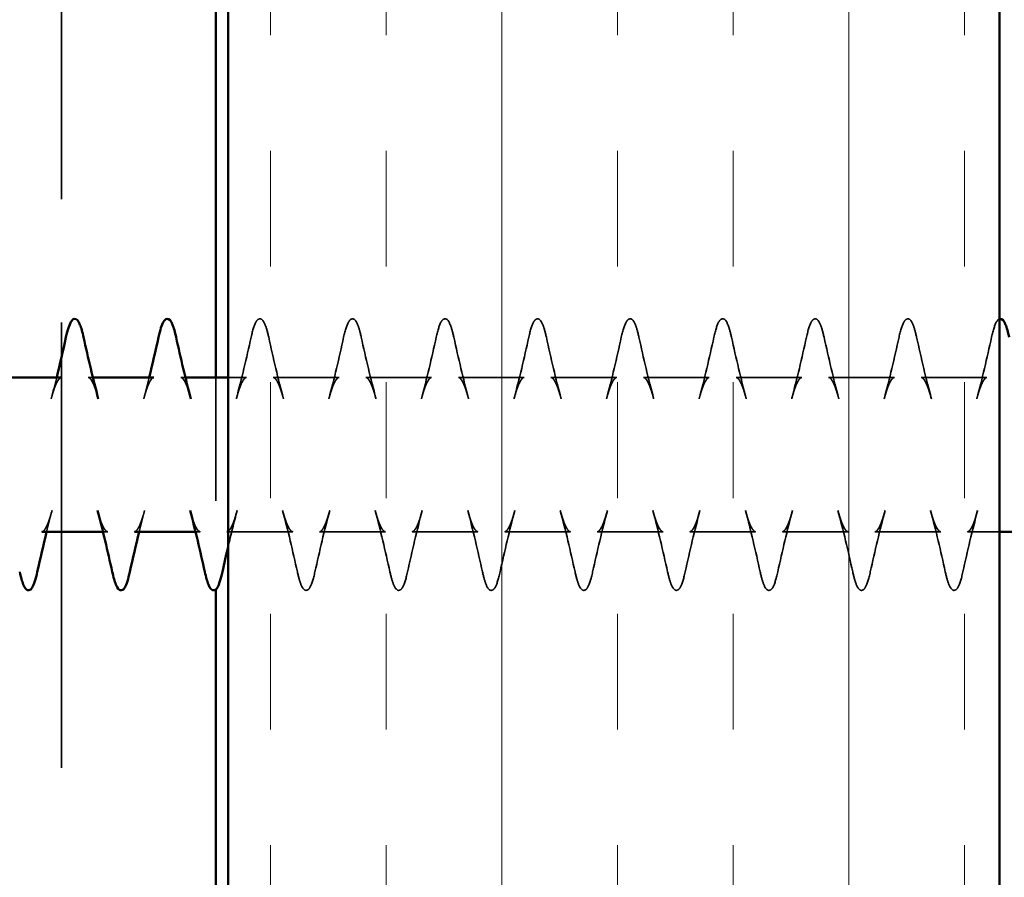
# Model space of a CAD drawing. Units: inches. Extents: x 0.6 to 33.4, y 0.5 to 21.4.
# Drawn here: x 7.5 to 8.3, y 9.6 to 10.3 of the extents above; entities that cross this region are included whole.
import ezdxf

# ---------------------------------------------------------------- set-up
doc = ezdxf.new("R2010")
doc.units = ezdxf.units.IN
doc.header["$LTSCALE"] = 2
doc.header["$MEASUREMENT"] = 0
doc.linetypes.add('DASHED', pattern=[0.2067, 0.1654, -0.0413])
for name, color, linetype, lineweight in [('Hatch (ANSI)', 7, 'Continuous', 18), ('Hidden (ANSI)', 7, 'DASHED', 35), ('Visible (ANSI)', 7, 'Continuous', 50)]:
    doc.layers.add(name, color=color, linetype=linetype, lineweight=lineweight)

msp = doc.modelspace()

# ---------------------------------------------------------------- hatches: boundary and pattern name
at = {"layer": 'Hatch (ANSI)', "true_color": 0x804000}
h = msp.add_hatch(dxfattribs=at)
h.set_pattern_fill('INSUL', color=36, scale=0.75, angle=90, style=0)
h.paths.add_polyline_path([(8.27842, 19.29766), (8.27842, 5.76773), (7.65342, 5.76773), (7.65342, 19.29766)])

# ---------------------------------------------------------------- linework, layer by layer
at = {"layer": 'Hidden (ANSI)', "color": 8, "ltscale": 1.090947, "true_color": 0x808080}
msp.add_line((7.51842, 19.29766), (7.51842, 5.76773), dxfattribs=at)
at = {"layer": 'Hidden (ANSI)', "ltscale": 0.003534}
for p, q in [((7.54383, 10.03537), (7.54001, 10.03537)), ((7.61883, 10.03537), (7.61501, 10.03537)), ((7.55583, 9.91037), (7.55201, 9.91037)), ((7.63083, 9.91037), (7.62701, 9.91037))]:
    msp.add_line(p, q, dxfattribs=at)
at = {"layer": 'Hidden (ANSI)', "color": 8, "ltscale": 0.163523, "true_color": 0x808080}
msp.add_line((7.64342, 10.03537), (7.64342, 9.86356), dxfattribs=at)
at = {"layer": 'Hidden (ANSI)', "ltscale": 0.014097}
msp.add_line((7.66833, 10.03537), (7.65342, 10.03537), dxfattribs=at)
at = {"layer": 'Hidden (ANSI)', "ltscale": 0.050674}
for p, q in [((7.74333, 10.03537), (7.69001, 10.03537)), ((7.81833, 10.03537), (7.76501, 10.03537)), ((7.89333, 10.03537), (7.84001, 10.03537)), ((7.96833, 10.03537), (7.91501, 10.03537)), ((8.04333, 10.03537), (7.99001, 10.03537)), ((8.11833, 10.03537), (8.06501, 10.03537)), ((8.19333, 10.03537), (8.14001, 10.03537)), ((8.26833, 10.03537), (8.21501, 10.03537)), ((7.78083, 9.91037), (7.72751, 9.91037)), ((7.85583, 9.91037), (7.80251, 9.91037)), ((7.93083, 9.91037), (7.87751, 9.91037)), ((8.00583, 9.91037), (7.95251, 9.91037)), ((8.08083, 9.91037), (8.02751, 9.91037)), ((8.15583, 9.91037), (8.10251, 9.91037)), ((8.23083, 9.91037), (8.17751, 9.91037))]:
    msp.add_line(p, q, dxfattribs=at)
at = {"layer": 'Hidden (ANSI)', "ltscale": 0.04981}
msp.add_line((7.70583, 9.91037), (7.65342, 9.91037), dxfattribs=at)
at = {"layer": 'Hidden (ANSI)', "ltscale": 0.024573}
msp.add_line((8.27842, 9.91037), (8.25251, 9.91037), dxfattribs=at)
at = {"layer": 'Hidden (ANSI)', "ltscale": 0.108198}
for points in [[(7.67204, 10.06789), (7.67336, 10.07385), (7.67467, 10.07811), (7.67684, 10.08174), (7.67764, 10.08263), (7.68078, 10.08318), (7.68217, 10.08114), (7.68438, 10.07563), (7.68534, 10.0722), (7.6863, 10.06789)], [(7.74704, 10.06789), (7.74836, 10.07385), (7.74967, 10.07811), (7.75184, 10.08174), (7.75264, 10.08263), (7.75578, 10.08318), (7.75717, 10.08114), (7.75938, 10.07563), (7.76034, 10.0722), (7.7613, 10.06789)], [(7.82204, 10.06789), (7.82336, 10.07385), (7.82467, 10.07811), (7.82684, 10.08174), (7.82764, 10.08263), (7.83078, 10.08318), (7.83217, 10.08114), (7.83438, 10.07563), (7.83534, 10.0722), (7.8363, 10.06789)], [(7.89704, 10.06789), (7.89836, 10.07385), (7.89967, 10.07811), (7.90184, 10.08174), (7.90264, 10.08263), (7.90578, 10.08318), (7.90717, 10.08114), (7.90938, 10.07563), (7.91034, 10.0722), (7.9113, 10.06789)], [(7.97204, 10.06789), (7.97336, 10.07385), (7.97467, 10.07811), (7.97684, 10.08174), (7.97764, 10.08263), (7.98078, 10.08318), (7.98217, 10.08114), (7.98438, 10.07563), (7.98534, 10.0722), (7.9863, 10.06789)], [(8.04704, 10.06789), (8.04836, 10.07385), (8.04967, 10.07811), (8.05184, 10.08174), (8.05264, 10.08263), (8.05578, 10.08318), (8.05717, 10.08114), (8.05938, 10.07563), (8.06034, 10.0722), (8.0613, 10.06789)], [(8.12204, 10.06789), (8.12336, 10.07385), (8.12467, 10.07811), (8.12684, 10.08174), (8.12764, 10.08263), (8.13078, 10.08318), (8.13217, 10.08114), (8.13438, 10.07563), (8.13534, 10.0722), (8.1363, 10.06789)], [(8.19704, 10.06789), (8.19836, 10.07385), (8.19967, 10.07811), (8.20184, 10.08174), (8.20264, 10.08263), (8.20578, 10.08318), (8.20717, 10.08114), (8.20938, 10.07563), (8.21034, 10.0722), (8.2113, 10.06789)], [(7.7238, 9.87784), (7.72248, 9.87188), (7.72117, 9.86762), (7.719, 9.86399), (7.7182, 9.8631), (7.71506, 9.86255), (7.71367, 9.86459), (7.71146, 9.8701), (7.7105, 9.87353), (7.70954, 9.87784)], [(7.7988, 9.87784), (7.79748, 9.87188), (7.79617, 9.86762), (7.794, 9.86399), (7.7932, 9.8631), (7.79006, 9.86255), (7.78867, 9.86459), (7.78646, 9.8701), (7.7855, 9.87353), (7.78454, 9.87784)], [(7.8738, 9.87784), (7.87248, 9.87188), (7.87117, 9.86762), (7.869, 9.86399), (7.8682, 9.8631), (7.86506, 9.86255), (7.86367, 9.86459), (7.86146, 9.8701), (7.8605, 9.87353), (7.85954, 9.87784)], [(7.9488, 9.87784), (7.94748, 9.87188), (7.94617, 9.86762), (7.944, 9.86399), (7.9432, 9.8631), (7.94006, 9.86255), (7.93867, 9.86459), (7.93646, 9.8701), (7.9355, 9.87353), (7.93454, 9.87784)], [(8.0238, 9.87784), (8.02248, 9.87188), (8.02117, 9.86762), (8.019, 9.86399), (8.0182, 9.8631), (8.01506, 9.86255), (8.01367, 9.86459), (8.01146, 9.8701), (8.0105, 9.87353), (8.00954, 9.87784)], [(8.0988, 9.87784), (8.09748, 9.87188), (8.09617, 9.86762), (8.094, 9.86399), (8.0932, 9.8631), (8.09006, 9.86255), (8.08867, 9.86459), (8.08646, 9.8701), (8.0855, 9.87353), (8.08454, 9.87784)], [(8.1738, 9.87784), (8.17248, 9.87188), (8.17117, 9.86762), (8.169, 9.86399), (8.1682, 9.8631), (8.16506, 9.86255), (8.16367, 9.86459), (8.16146, 9.8701), (8.1605, 9.87353), (8.15954, 9.87784)], [(8.2488, 9.87784), (8.24748, 9.87188), (8.24617, 9.86762), (8.244, 9.86399), (8.2432, 9.8631), (8.24006, 9.86255), (8.23867, 9.86459), (8.23646, 9.8701), (8.2355, 9.87353), (8.23454, 9.87784)]]:
    msp.add_open_spline(points, degree=3, knots=[0, 0, 0, 0, 0.0921692, 0.0921692, 0.1385507, 0.1385507, 0.2212452, 0.2212452, 0.2878908, 0.2878908, 0.2878908, 0.2878908], dxfattribs=at)
at = {"layer": 'Hidden (ANSI)', "ltscale": 0.050158}
msp.add_open_spline([(8.27204, 10.06789), (8.27336, 10.07385), (8.27467, 10.07811), (8.27676, 10.08161), (8.27747, 10.08244), (8.27842, 10.08274)], degree=3, knots=[0, 0, 0, 0, 0.0921692, 0.0921692, 0.1336036, 0.1336036, 0.1336036, 0.1336036], dxfattribs=at)
at = {"layer": 'Hidden (ANSI)', "ltscale": 0.049521}
for points in [[(7.6601, 10.01817), (7.66441, 10.03417), (7.66831, 10.05106), (7.67204, 10.06789)], [(7.6863, 10.06789), (7.69004, 10.05106), (7.69393, 10.03417), (7.69824, 10.01817)], [(7.7351, 10.01817), (7.73941, 10.03417), (7.74331, 10.05106), (7.74704, 10.06789)], [(7.7613, 10.06789), (7.76504, 10.05106), (7.76893, 10.03417), (7.77324, 10.01817)], [(7.8101, 10.01817), (7.81441, 10.03417), (7.81831, 10.05106), (7.82204, 10.06789)], [(7.8363, 10.06789), (7.84004, 10.05106), (7.84393, 10.03417), (7.84824, 10.01817)], [(7.8851, 10.01817), (7.88941, 10.03417), (7.89331, 10.05106), (7.89704, 10.06789)], [(7.9113, 10.06789), (7.91504, 10.05106), (7.91893, 10.03417), (7.92324, 10.01817)], [(7.9601, 10.01817), (7.96441, 10.03417), (7.96831, 10.05106), (7.97204, 10.06789)], [(7.9863, 10.06789), (7.99004, 10.05106), (7.99393, 10.03417), (7.99824, 10.01817)], [(8.0351, 10.01817), (8.03941, 10.03417), (8.04331, 10.05106), (8.04704, 10.06789)], [(8.0613, 10.06789), (8.06504, 10.05106), (8.06893, 10.03417), (8.07324, 10.01817)], [(8.1101, 10.01817), (8.11441, 10.03417), (8.11831, 10.05106), (8.12204, 10.06789)], [(8.1363, 10.06789), (8.14004, 10.05106), (8.14393, 10.03417), (8.14824, 10.01817)], [(8.1851, 10.01817), (8.18941, 10.03417), (8.19331, 10.05106), (8.19704, 10.06789)], [(8.2113, 10.06789), (8.21504, 10.05106), (8.21893, 10.03417), (8.22324, 10.01817)], [(8.2601, 10.01817), (8.26441, 10.03417), (8.26831, 10.05106), (8.27204, 10.06789)], [(7.70954, 9.87784), (7.70581, 9.89467), (7.70191, 9.91156), (7.6976, 9.92756)], [(7.73574, 9.92756), (7.73143, 9.91156), (7.72754, 9.89467), (7.7238, 9.87784)], [(7.78454, 9.87784), (7.78081, 9.89467), (7.77691, 9.91156), (7.7726, 9.92756)], [(7.81074, 9.92756), (7.80643, 9.91156), (7.80254, 9.89467), (7.7988, 9.87784)], [(7.85954, 9.87784), (7.85581, 9.89467), (7.85191, 9.91156), (7.8476, 9.92756)], [(7.88574, 9.92756), (7.88143, 9.91156), (7.87754, 9.89467), (7.8738, 9.87784)], [(7.93454, 9.87784), (7.93081, 9.89467), (7.92691, 9.91156), (7.9226, 9.92756)], [(7.96074, 9.92756), (7.95643, 9.91156), (7.95254, 9.89467), (7.9488, 9.87784)], [(8.00954, 9.87784), (8.00581, 9.89467), (8.00191, 9.91156), (7.9976, 9.92756)], [(8.03574, 9.92756), (8.03143, 9.91156), (8.02754, 9.89467), (8.0238, 9.87784)], [(8.08454, 9.87784), (8.08081, 9.89467), (8.07691, 9.91156), (8.0726, 9.92756)], [(8.11074, 9.92756), (8.10643, 9.91156), (8.10254, 9.89467), (8.0988, 9.87784)], [(8.15954, 9.87784), (8.15581, 9.89467), (8.15191, 9.91156), (8.1476, 9.92756)], [(8.18574, 9.92756), (8.18143, 9.91156), (8.17754, 9.89467), (8.1738, 9.87784)], [(8.23454, 9.87784), (8.23081, 9.89467), (8.22691, 9.91156), (8.2226, 9.92756)], [(8.26074, 9.92756), (8.25643, 9.91156), (8.25254, 9.89467), (8.2488, 9.87784)]]:
    msp.add_open_spline(points, degree=3, dxfattribs=at)
at = {"layer": 'Hidden (ANSI)', "ltscale": 0.046981}
for points, knots in [([(7.51833, 10.03537), (7.51816, 10.03537), (7.51799, 10.03533), (7.51759, 10.03517), (7.51737, 10.03504), (7.51688, 10.03464), (7.51662, 10.03438), (7.51607, 10.03371), (7.51579, 10.03331), (7.51521, 10.03238), (7.51492, 10.03185), (7.51433, 10.03067), (7.51403, 10.03002), (7.51344, 10.02861), (7.51314, 10.02785), (7.51253, 10.0262), (7.51223, 10.02532), (7.51162, 10.02345), (7.51132, 10.02246), (7.51071, 10.02039), (7.5104, 10.0193), (7.5101, 10.01817)], [13.3211595, 13.3211595, 13.3211595, 13.3211595, 13.3337237, 13.3337237, 13.3462878, 13.3462878, 13.358852, 13.358852, 13.3714161, 13.3714161, 13.3839803, 13.3839803, 13.3965445, 13.3965445, 13.4091086, 13.4091086, 13.4216728, 13.4216728, 13.4342369, 13.4342369, 13.4468011, 13.4468011, 13.4468011, 13.4468011]), ([(7.54001, 10.03537), (7.54018, 10.03537), (7.54036, 10.03533), (7.54075, 10.03517), (7.54098, 10.03504), (7.54146, 10.03464), (7.54172, 10.03438), (7.54227, 10.03372), (7.54255, 10.03332), (7.54313, 10.03239), (7.54342, 10.03186), (7.54401, 10.03067), (7.54431, 10.03002), (7.54491, 10.0286), (7.54521, 10.02783), (7.54581, 10.02619), (7.54611, 10.02532), (7.54672, 10.02345), (7.54702, 10.02247), (7.54763, 10.02039), (7.54794, 10.01931), (7.54824, 10.01817)], [2.562095, 2.562095, 2.562095, 2.562095, 2.5746601, 2.5746601, 2.5872253, 2.5872253, 2.5997905, 2.5997905, 2.6123557, 2.6123557, 2.6249208, 2.6249208, 2.637486, 2.637486, 2.6500512, 2.6500512, 2.6626164, 2.6626164, 2.6751815, 2.6751815, 2.6877467, 2.6877467, 2.6877467, 2.6877467]), ([(7.59333, 10.03537), (7.59316, 10.03537), (7.59299, 10.03533), (7.59259, 10.03517), (7.59237, 10.03504), (7.59188, 10.03464), (7.59162, 10.03438), (7.59107, 10.03371), (7.59079, 10.03331), (7.59021, 10.03238), (7.58992, 10.03185), (7.58933, 10.03068), (7.58903, 10.03003), (7.58844, 10.02861), (7.58814, 10.02784), (7.58753, 10.02619), (7.58723, 10.02531), (7.58662, 10.02344), (7.58631, 10.02245), (7.58571, 10.02038), (7.5854, 10.0193), (7.5851, 10.01817)], [12.2965235, 12.2965235, 12.2965235, 12.2965235, 12.3090862, 12.3090862, 12.3216489, 12.3216489, 12.3342116, 12.3342116, 12.3467743, 12.3467743, 12.3593371, 12.3593371, 12.3718998, 12.3718998, 12.3844625, 12.3844625, 12.3970252, 12.3970252, 12.4095879, 12.4095879, 12.4221507, 12.4221507, 12.4221507, 12.4221507]), ([(7.61501, 10.03537), (7.61518, 10.03537), (7.61536, 10.03533), (7.61575, 10.03517), (7.61598, 10.03504), (7.61647, 10.03464), (7.61673, 10.03438), (7.61727, 10.03371), (7.61755, 10.03331), (7.61813, 10.03239), (7.61842, 10.03186), (7.61901, 10.03067), (7.61931, 10.03002), (7.61991, 10.02859), (7.62021, 10.02782), (7.62082, 10.02618), (7.62112, 10.0253), (7.62172, 10.02345), (7.62202, 10.02246), (7.62263, 10.02039), (7.62294, 10.01931), (7.62324, 10.01817)], [3.5867845, 3.5867845, 3.5867845, 3.5867845, 3.5993499, 3.5993499, 3.6119153, 3.6119153, 3.6244807, 3.6244807, 3.637046, 3.637046, 3.6496114, 3.6496114, 3.6621768, 3.6621768, 3.6747422, 3.6747422, 3.6873076, 3.6873076, 3.6998729, 3.6998729, 3.7124383, 3.7124383, 3.7124383, 3.7124383]), ([(7.66833, 10.03537), (7.66816, 10.03537), (7.66799, 10.03533), (7.66759, 10.03517), (7.66736, 10.03504), (7.66687, 10.03464), (7.66661, 10.03437), (7.66606, 10.0337), (7.66578, 10.0333), (7.66521, 10.03238), (7.66492, 10.03185), (7.66433, 10.03068), (7.66403, 10.03003), (7.66343, 10.0286), (7.66313, 10.02783), (7.66253, 10.02618), (7.66222, 10.02529), (7.66161, 10.02343), (7.66131, 10.02244), (7.6607, 10.02037), (7.6604, 10.0193), (7.6601, 10.01817)], [11.2719051, 11.2719051, 11.2719051, 11.2719051, 11.2844681, 11.2844681, 11.297031, 11.297031, 11.3095939, 11.3095939, 11.3221569, 11.3221569, 11.3347198, 11.3347198, 11.3472827, 11.3472827, 11.3598457, 11.3598457, 11.3724086, 11.3724086, 11.3849715, 11.3849715, 11.3975345, 11.3975345, 11.3975345, 11.3975345]), ([(7.69001, 10.03537), (7.69018, 10.03537), (7.69036, 10.03533), (7.69076, 10.03517), (7.69098, 10.03503), (7.69147, 10.03463), (7.69173, 10.03437), (7.69227, 10.03371), (7.69255, 10.03331), (7.69313, 10.03238), (7.69342, 10.03186), (7.69401, 10.03067), (7.69431, 10.03002), (7.69491, 10.02859), (7.69521, 10.02782), (7.69582, 10.02617), (7.69612, 10.02529), (7.69673, 10.02343), (7.69703, 10.02245), (7.69763, 10.02039), (7.69794, 10.0193), (7.69824, 10.01817)], [4.6114748, 4.6114748, 4.6114748, 4.6114748, 4.6240398, 4.6240398, 4.6366048, 4.6366048, 4.6491698, 4.6491698, 4.6617348, 4.6617348, 4.6742998, 4.6742998, 4.6868648, 4.6868648, 4.6994298, 4.6994298, 4.7119948, 4.7119948, 4.7245598, 4.7245598, 4.7371248, 4.7371248, 4.7371248, 4.7371248]), ([(7.74333, 10.03537), (7.74316, 10.03537), (7.74299, 10.03533), (7.74259, 10.03517), (7.74236, 10.03504), (7.74187, 10.03463), (7.74161, 10.03437), (7.74106, 10.0337), (7.74078, 10.03331), (7.74021, 10.03238), (7.73992, 10.03185), (7.73933, 10.03067), (7.73903, 10.03002), (7.73843, 10.0286), (7.73813, 10.02782), (7.73752, 10.02617), (7.73722, 10.02529), (7.73661, 10.02342), (7.73631, 10.02244), (7.73571, 10.02038), (7.7354, 10.0193), (7.7351, 10.01817)], [10.2472504, 10.2472504, 10.2472504, 10.2472504, 10.2598147, 10.2598147, 10.272379, 10.272379, 10.2849433, 10.2849433, 10.2975076, 10.2975076, 10.310072, 10.310072, 10.3226363, 10.3226363, 10.3352006, 10.3352006, 10.3477649, 10.3477649, 10.3603292, 10.3603292, 10.3728935, 10.3728935, 10.3728935, 10.3728935]), ([(7.76501, 10.03537), (7.76518, 10.03537), (7.76536, 10.03533), (7.76575, 10.03517), (7.76598, 10.03504), (7.76647, 10.03463), (7.76673, 10.03437), (7.76728, 10.0337), (7.76756, 10.0333), (7.76813, 10.03238), (7.76842, 10.03185), (7.76901, 10.03067), (7.76931, 10.03002), (7.76991, 10.0286), (7.77021, 10.02782), (7.77082, 10.02617), (7.77112, 10.02529), (7.77173, 10.02342), (7.77203, 10.02244), (7.77264, 10.02038), (7.77294, 10.0193), (7.77324, 10.01817)], [5.6361509, 5.6361509, 5.6361509, 5.6361509, 5.6487149, 5.6487149, 5.661279, 5.661279, 5.673843, 5.673843, 5.6864071, 5.6864071, 5.6989712, 5.6989712, 5.7115352, 5.7115352, 5.7240993, 5.7240993, 5.7366633, 5.7366633, 5.7492274, 5.7492274, 5.7617915, 5.7617915, 5.7617915, 5.7617915]), ([(7.81833, 10.03537), (7.81816, 10.03537), (7.81798, 10.03533), (7.81759, 10.03517), (7.81736, 10.03503), (7.81687, 10.03464), (7.81661, 10.03437), (7.81607, 10.03371), (7.81579, 10.03331), (7.81521, 10.03238), (7.81492, 10.03186), (7.81433, 10.03067), (7.81403, 10.03002), (7.81343, 10.02859), (7.81313, 10.02782), (7.81252, 10.02617), (7.81222, 10.02529), (7.81162, 10.02343), (7.81131, 10.02245), (7.81071, 10.02039), (7.8104, 10.0193), (7.8101, 10.01817)], [9.2225701, 9.2225701, 9.2225701, 9.2225701, 9.2351352, 9.2351352, 9.2477004, 9.2477004, 9.2602655, 9.2602655, 9.2728306, 9.2728306, 9.2853958, 9.2853958, 9.2979609, 9.2979609, 9.310526, 9.310526, 9.3230912, 9.3230912, 9.3356563, 9.3356563, 9.3482214, 9.3482214, 9.3482214, 9.3482214]), ([(7.84001, 10.03537), (7.84018, 10.03537), (7.84035, 10.03533), (7.84075, 10.03517), (7.84098, 10.03504), (7.84147, 10.03464), (7.84173, 10.03437), (7.84228, 10.0337), (7.84256, 10.0333), (7.84313, 10.03238), (7.84342, 10.03185), (7.84401, 10.03068), (7.84431, 10.03003), (7.84491, 10.02861), (7.84521, 10.02784), (7.84581, 10.02618), (7.84612, 10.0253), (7.84673, 10.02343), (7.84703, 10.02244), (7.84764, 10.02037), (7.84794, 10.0193), (7.84824, 10.01817)], [6.6607984, 6.6607984, 6.6607984, 6.6607984, 6.6733609, 6.6733609, 6.6859235, 6.6859235, 6.6984861, 6.6984861, 6.7110487, 6.7110487, 6.7236113, 6.7236113, 6.7361738, 6.7361738, 6.7487364, 6.7487364, 6.761299, 6.761299, 6.7738616, 6.7738616, 6.7864241, 6.7864241, 6.7864241, 6.7864241]), ([(7.89333, 10.03537), (7.89316, 10.03537), (7.89298, 10.03533), (7.89259, 10.03517), (7.89236, 10.03504), (7.89188, 10.03464), (7.89162, 10.03438), (7.89107, 10.03371), (7.89079, 10.03332), (7.89021, 10.03239), (7.88992, 10.03186), (7.88933, 10.03067), (7.88903, 10.03002), (7.88843, 10.02859), (7.88813, 10.02782), (7.88753, 10.02618), (7.88723, 10.02531), (7.88662, 10.02345), (7.88632, 10.02246), (7.88571, 10.02039), (7.8854, 10.01931), (7.8851, 10.01817)], [8.1978787, 8.1978787, 8.1978787, 8.1978787, 8.2104441, 8.2104441, 8.2230095, 8.2230095, 8.2355749, 8.2355749, 8.2481403, 8.2481403, 8.2607057, 8.2607057, 8.2732711, 8.2732711, 8.2858364, 8.2858364, 8.2984018, 8.2984018, 8.3109672, 8.3109672, 8.3235326, 8.3235326, 8.3235326, 8.3235326]), ([(7.91501, 10.03537), (7.91518, 10.03537), (7.91535, 10.03533), (7.91575, 10.03517), (7.91597, 10.03504), (7.91646, 10.03464), (7.91672, 10.03438), (7.91727, 10.03371), (7.91755, 10.03331), (7.91813, 10.03238), (7.91842, 10.03185), (7.91901, 10.03068), (7.91931, 10.03003), (7.9199, 10.02861), (7.9202, 10.02785), (7.92081, 10.0262), (7.92111, 10.02531), (7.92172, 10.02344), (7.92203, 10.02246), (7.92264, 10.02038), (7.92294, 10.0193), (7.92324, 10.01817)], [7.6854139, 7.6854139, 7.6854139, 7.6854139, 7.697977, 7.697977, 7.7105401, 7.7105401, 7.7231031, 7.7231031, 7.7356662, 7.7356662, 7.7482293, 7.7482293, 7.7607923, 7.7607923, 7.7733554, 7.7733554, 7.7859185, 7.7859185, 7.7984816, 7.7984816, 7.8110446, 7.8110446, 7.8110446, 7.8110446]), ([(7.96833, 10.03537), (7.96816, 10.03537), (7.96799, 10.03533), (7.96759, 10.03517), (7.96737, 10.03504), (7.96688, 10.03464), (7.96662, 10.03438), (7.96607, 10.03372), (7.96579, 10.03332), (7.96521, 10.03239), (7.96492, 10.03186), (7.96433, 10.03067), (7.96403, 10.03002), (7.96343, 10.0286), (7.96313, 10.02784), (7.96253, 10.0262), (7.96223, 10.02532), (7.96162, 10.02345), (7.96132, 10.02247), (7.96071, 10.02039), (7.9604, 10.01931), (7.9601, 10.01817)], [7.1731913, 7.1731913, 7.1731913, 7.1731913, 7.1857563, 7.1857563, 7.1983214, 7.1983214, 7.2108864, 7.2108864, 7.2234515, 7.2234515, 7.2360165, 7.2360165, 7.2485816, 7.2485816, 7.2611467, 7.2611467, 7.2737117, 7.2737117, 7.2862768, 7.2862768, 7.2988418, 7.2988418, 7.2988418, 7.2988418]), ([(7.99001, 10.03537), (7.99018, 10.03537), (7.99035, 10.03533), (7.99075, 10.03517), (7.99097, 10.03504), (7.99146, 10.03464), (7.99172, 10.03438), (7.99227, 10.03371), (7.99255, 10.03331), (7.99313, 10.03238), (7.99342, 10.03185), (7.99401, 10.03067), (7.99431, 10.03002), (7.99491, 10.02861), (7.9952, 10.02785), (7.99581, 10.0262), (7.99611, 10.02532), (7.99672, 10.02345), (7.99702, 10.02246), (7.99763, 10.02039), (7.99794, 10.0193), (7.99824, 10.01817)], [8.710058, 8.710058, 8.710058, 8.710058, 8.7226224, 8.7226224, 8.7351868, 8.7351868, 8.7477512, 8.7477512, 8.7603156, 8.7603156, 8.77288, 8.77288, 8.7854444, 8.7854444, 8.7980088, 8.7980088, 8.8105732, 8.8105732, 8.8231376, 8.8231376, 8.835702, 8.835702, 8.835702, 8.835702]), ([(8.04333, 10.03537), (8.04316, 10.03537), (8.04299, 10.03533), (8.04259, 10.03517), (8.04237, 10.03504), (8.04188, 10.03464), (8.04162, 10.03438), (8.04107, 10.03371), (8.04079, 10.03331), (8.04021, 10.03238), (8.03992, 10.03185), (8.03933, 10.03067), (8.03903, 10.03002), (8.03844, 10.02861), (8.03814, 10.02785), (8.03753, 10.0262), (8.03723, 10.02532), (8.03662, 10.02345), (8.03632, 10.02246), (8.03571, 10.02039), (8.0354, 10.0193), (8.0351, 10.01817)], [6.1485225, 6.1485225, 6.1485225, 6.1485225, 6.1610867, 6.1610867, 6.1736508, 6.1736508, 6.186215, 6.186215, 6.1987791, 6.1987791, 6.2113433, 6.2113433, 6.2239074, 6.2239074, 6.2364716, 6.2364716, 6.2490358, 6.2490358, 6.2615999, 6.2615999, 6.2741641, 6.2741641, 6.2741641, 6.2741641]), ([(8.06501, 10.03537), (8.06518, 10.03537), (8.06536, 10.03533), (8.06575, 10.03517), (8.06598, 10.03504), (8.06646, 10.03464), (8.06672, 10.03438), (8.06727, 10.03372), (8.06755, 10.03332), (8.06813, 10.03239), (8.06842, 10.03186), (8.06901, 10.03067), (8.06931, 10.03002), (8.06991, 10.0286), (8.07021, 10.02783), (8.07081, 10.02619), (8.07111, 10.02532), (8.07172, 10.02345), (8.07202, 10.02247), (8.07263, 10.02039), (8.07294, 10.01931), (8.07324, 10.01817)], [9.7347321, 9.7347321, 9.7347321, 9.7347321, 9.7472972, 9.7472972, 9.7598624, 9.7598624, 9.7724276, 9.7724276, 9.7849928, 9.7849928, 9.7975579, 9.7975579, 9.8101231, 9.8101231, 9.8226883, 9.8226883, 9.8352535, 9.8352535, 9.8478186, 9.8478186, 9.8603838, 9.8603838, 9.8603838, 9.8603838]), ([(8.11833, 10.03537), (8.11816, 10.03537), (8.11799, 10.03533), (8.11759, 10.03517), (8.11737, 10.03504), (8.11688, 10.03464), (8.11662, 10.03438), (8.11607, 10.03371), (8.11579, 10.03331), (8.11521, 10.03238), (8.11492, 10.03185), (8.11433, 10.03068), (8.11403, 10.03003), (8.11344, 10.02861), (8.11314, 10.02784), (8.11253, 10.02619), (8.11223, 10.02531), (8.11162, 10.02344), (8.11131, 10.02245), (8.11071, 10.02038), (8.1104, 10.0193), (8.1101, 10.01817)], [5.1238866, 5.1238866, 5.1238866, 5.1238866, 5.1364493, 5.1364493, 5.149012, 5.149012, 5.1615748, 5.1615748, 5.1741375, 5.1741375, 5.1867002, 5.1867002, 5.1992629, 5.1992629, 5.2118256, 5.2118256, 5.2243883, 5.2243883, 5.2369511, 5.2369511, 5.2495138, 5.2495138, 5.2495138, 5.2495138]), ([(8.14001, 10.03537), (8.14018, 10.03537), (8.14036, 10.03533), (8.14075, 10.03517), (8.14098, 10.03504), (8.14147, 10.03464), (8.14173, 10.03438), (8.14227, 10.03371), (8.14255, 10.03331), (8.14313, 10.03239), (8.14342, 10.03186), (8.14401, 10.03067), (8.14431, 10.03002), (8.14491, 10.02859), (8.14521, 10.02782), (8.14582, 10.02618), (8.14612, 10.0253), (8.14672, 10.02345), (8.14702, 10.02246), (8.14763, 10.02039), (8.14794, 10.01931), (8.14824, 10.01817)], [10.7594216, 10.7594216, 10.7594216, 10.7594216, 10.771987, 10.771987, 10.7845524, 10.7845524, 10.7971178, 10.7971178, 10.8096832, 10.8096832, 10.8222485, 10.8222485, 10.8348139, 10.8348139, 10.8473793, 10.8473793, 10.8599447, 10.8599447, 10.8725101, 10.8725101, 10.8850754, 10.8850754, 10.8850754, 10.8850754]), ([(8.19333, 10.03537), (8.19316, 10.03537), (8.19299, 10.03533), (8.19259, 10.03517), (8.19236, 10.03504), (8.19187, 10.03464), (8.19161, 10.03437), (8.19106, 10.0337), (8.19078, 10.0333), (8.19021, 10.03238), (8.18992, 10.03185), (8.18933, 10.03068), (8.18903, 10.03003), (8.18843, 10.0286), (8.18813, 10.02783), (8.18753, 10.02618), (8.18722, 10.02529), (8.18661, 10.02343), (8.18631, 10.02244), (8.1857, 10.02037), (8.1854, 10.0193), (8.1851, 10.01817)], [4.0992682, 4.0992682, 4.0992682, 4.0992682, 4.1118311, 4.1118311, 4.1243941, 4.1243941, 4.136957, 4.136957, 4.14952, 4.14952, 4.1620829, 4.1620829, 4.1746458, 4.1746458, 4.1872088, 4.1872088, 4.1997717, 4.1997717, 4.2123347, 4.2123347, 4.2248976, 4.2248976, 4.2248976, 4.2248976]), ([(8.21501, 10.03537), (8.21518, 10.03537), (8.21536, 10.03533), (8.21576, 10.03517), (8.21598, 10.03503), (8.21647, 10.03463), (8.21673, 10.03437), (8.21727, 10.03371), (8.21755, 10.03331), (8.21813, 10.03238), (8.21842, 10.03186), (8.21901, 10.03067), (8.21931, 10.03002), (8.21991, 10.02859), (8.22021, 10.02782), (8.22082, 10.02617), (8.22112, 10.02529), (8.22173, 10.02343), (8.22203, 10.02245), (8.22263, 10.02039), (8.22294, 10.0193), (8.22324, 10.01817)], [11.7841119, 11.7841119, 11.7841119, 11.7841119, 11.7966769, 11.7966769, 11.8092419, 11.8092419, 11.8218069, 11.8218069, 11.8343719, 11.8343719, 11.8469369, 11.8469369, 11.8595019, 11.8595019, 11.8720669, 11.8720669, 11.8846319, 11.8846319, 11.8971969, 11.8971969, 11.9097619, 11.9097619, 11.9097619, 11.9097619]), ([(8.26833, 10.03537), (8.26816, 10.03537), (8.26799, 10.03533), (8.26759, 10.03517), (8.26736, 10.03504), (8.26687, 10.03463), (8.26661, 10.03437), (8.26606, 10.0337), (8.26578, 10.03331), (8.26521, 10.03238), (8.26492, 10.03185), (8.26433, 10.03067), (8.26403, 10.03002), (8.26343, 10.0286), (8.26313, 10.02782), (8.26252, 10.02617), (8.26222, 10.02529), (8.26161, 10.02342), (8.26131, 10.02244), (8.26071, 10.02038), (8.2604, 10.0193), (8.2601, 10.01817)], [3.0746134, 3.0746134, 3.0746134, 3.0746134, 3.0871777, 3.0871777, 3.099742, 3.099742, 3.1123063, 3.1123063, 3.1248706, 3.1248706, 3.1374349, 3.1374349, 3.1499992, 3.1499992, 3.1625636, 3.1625636, 3.1751279, 3.1751279, 3.1876922, 3.1876922, 3.2002565, 3.2002565, 3.2002565, 3.2002565]), ([(7.50251, 9.91037), (7.50268, 9.91037), (7.50286, 9.9104), (7.50325, 9.91056), (7.50347, 9.91069), (7.50396, 9.91109), (7.50422, 9.91135), (7.50477, 9.91201), (7.50505, 9.91241), (7.50563, 9.91334), (7.50592, 9.91387), (7.50651, 9.91506), (7.50681, 9.91571), (7.50741, 9.91713), (7.50771, 9.91789), (7.50831, 9.91953), (7.50861, 9.92041), (7.50922, 9.92228), (7.50952, 9.92326), (7.51013, 9.92534), (7.51044, 9.92643), (7.51074, 9.92756)], [2.0497551, 2.0497551, 2.0497551, 2.0497551, 2.06232, 2.06232, 2.0748848, 2.0748848, 2.0874497, 2.0874497, 2.1000145, 2.1000145, 2.1125794, 2.1125794, 2.1251443, 2.1251443, 2.1377091, 2.1377091, 2.150274, 2.150274, 2.1628388, 2.1628388, 2.1754037, 2.1754037, 2.1754037, 2.1754037]), ([(7.55583, 9.91037), (7.55566, 9.91037), (7.55549, 9.9104), (7.55509, 9.91056), (7.55487, 9.91069), (7.55438, 9.91109), (7.55412, 9.91135), (7.55357, 9.91202), (7.55329, 9.91242), (7.55271, 9.91335), (7.55242, 9.91388), (7.55183, 9.91505), (7.55153, 9.9157), (7.55094, 9.91712), (7.55064, 9.91788), (7.55003, 9.91953), (7.54973, 9.92041), (7.54912, 9.92228), (7.54882, 9.92327), (7.54821, 9.92534), (7.5479, 9.92643), (7.5476, 9.92756)], [12.8088365, 12.8088365, 12.8088365, 12.8088365, 12.8214, 12.8214, 12.8339635, 12.8339635, 12.846527, 12.846527, 12.8590906, 12.8590906, 12.8716541, 12.8716541, 12.8842176, 12.8842176, 12.8967811, 12.8967811, 12.9093446, 12.9093446, 12.9219081, 12.9219081, 12.9344716, 12.9344716, 12.9344716, 12.9344716]), ([(7.57751, 9.91037), (7.57768, 9.91037), (7.57786, 9.9104), (7.57825, 9.91056), (7.57848, 9.91069), (7.57896, 9.91109), (7.57922, 9.91135), (7.57977, 9.91202), (7.58005, 9.91241), (7.58063, 9.91334), (7.58092, 9.91387), (7.58151, 9.91506), (7.58181, 9.91571), (7.58241, 9.91713), (7.58271, 9.9179), (7.58331, 9.91955), (7.58361, 9.92042), (7.58422, 9.92228), (7.58452, 9.92326), (7.58513, 9.92534), (7.58544, 9.92642), (7.58574, 9.92756)], [3.0744387, 3.0744387, 3.0744387, 3.0744387, 3.0870041, 3.0870041, 3.0995694, 3.0995694, 3.1121348, 3.1121348, 3.1247001, 3.1247001, 3.1372655, 3.1372655, 3.1498308, 3.1498308, 3.1623962, 3.1623962, 3.1749615, 3.1749615, 3.1875269, 3.1875269, 3.2000922, 3.2000922, 3.2000922, 3.2000922]), ([(7.63083, 9.91037), (7.63066, 9.91037), (7.63049, 9.9104), (7.63009, 9.91056), (7.62987, 9.91069), (7.62938, 9.91109), (7.62911, 9.91136), (7.62857, 9.91202), (7.62828, 9.91242), (7.62771, 9.91335), (7.62742, 9.91388), (7.62683, 9.91505), (7.62653, 9.9157), (7.62594, 9.91712), (7.62563, 9.91789), (7.62503, 9.91954), (7.62472, 9.92043), (7.62412, 9.9223), (7.62381, 9.92328), (7.6232, 9.92535), (7.6229, 9.92643), (7.6226, 9.92756)], [11.7842186, 11.7842186, 11.7842186, 11.7842186, 11.7967807, 11.7967807, 11.8093428, 11.8093428, 11.821905, 11.821905, 11.8344671, 11.8344671, 11.8470293, 11.8470293, 11.8595914, 11.8595914, 11.8721536, 11.8721536, 11.8847157, 11.8847157, 11.8972779, 11.8972779, 11.90984, 11.90984, 11.90984, 11.90984]), ([(7.65251, 9.91037), (7.65268, 9.91037), (7.65286, 9.9104), (7.65326, 9.91056), (7.65348, 9.9107), (7.65397, 9.91109), (7.65423, 9.91136), (7.65477, 9.91202), (7.65505, 9.91242), (7.65563, 9.91334), (7.65592, 9.91387), (7.65651, 9.91506), (7.65681, 9.91571), (7.65741, 9.91714), (7.65771, 9.91791), (7.65832, 9.91956), (7.65862, 9.92044), (7.65922, 9.92229), (7.65953, 9.92327), (7.66013, 9.92534), (7.66044, 9.92643), (7.66074, 9.92756)], [4.0991305, 4.0991305, 4.0991305, 4.0991305, 4.1116958, 4.1116958, 4.124261, 4.124261, 4.1368263, 4.1368263, 4.1493916, 4.1493916, 4.1619568, 4.1619568, 4.1745221, 4.1745221, 4.1870874, 4.1870874, 4.1996526, 4.1996526, 4.2122179, 4.2122179, 4.2247832, 4.2247832, 4.2247832, 4.2247832]), ([(7.70583, 9.91037), (7.70566, 9.91037), (7.70549, 9.9104), (7.70509, 9.91056), (7.70486, 9.91069), (7.70437, 9.91109), (7.70411, 9.91136), (7.70356, 9.91203), (7.70328, 9.91243), (7.70271, 9.91335), (7.70242, 9.91388), (7.70183, 9.91505), (7.70153, 9.91571), (7.70093, 9.91713), (7.70063, 9.9179), (7.70002, 9.91956), (7.69972, 9.92044), (7.69911, 9.92231), (7.69881, 9.92329), (7.6982, 9.92536), (7.6979, 9.92643), (7.6976, 9.92756)], [10.7595819, 10.7595819, 10.7595819, 10.7595819, 10.7721455, 10.7721455, 10.7847092, 10.7847092, 10.7972729, 10.7972729, 10.8098366, 10.8098366, 10.8224003, 10.8224003, 10.834964, 10.834964, 10.8475277, 10.8475277, 10.8600913, 10.8600913, 10.872655, 10.872655, 10.8852187, 10.8852187, 10.8852187, 10.8852187]), ([(7.72751, 9.91037), (7.72768, 9.91037), (7.72786, 9.9104), (7.72825, 9.91056), (7.72848, 9.9107), (7.72897, 9.9111), (7.72923, 9.91136), (7.72978, 9.91203), (7.73006, 9.91242), (7.73063, 9.91335), (7.73092, 9.91388), (7.73151, 9.91506), (7.73181, 9.91571), (7.73241, 9.91714), (7.73271, 9.91791), (7.73332, 9.91956), (7.73362, 9.92044), (7.73423, 9.92231), (7.73453, 9.92329), (7.73514, 9.92535), (7.73544, 9.92643), (7.73574, 9.92756)], [5.1238155, 5.1238155, 5.1238155, 5.1238155, 5.1363801, 5.1363801, 5.1489447, 5.1489447, 5.1615093, 5.1615093, 5.1740739, 5.1740739, 5.1866385, 5.1866385, 5.1992031, 5.1992031, 5.2117677, 5.2117677, 5.2243323, 5.2243323, 5.2368969, 5.2368969, 5.2494615, 5.2494615, 5.2494615, 5.2494615]), ([(7.78083, 9.91037), (7.78066, 9.91037), (7.78048, 9.9104), (7.78009, 9.91056), (7.77986, 9.9107), (7.77937, 9.9111), (7.77911, 9.91136), (7.77857, 9.91202), (7.77829, 9.91242), (7.77771, 9.91335), (7.77742, 9.91387), (7.77683, 9.91506), (7.77653, 9.91571), (7.77593, 9.91714), (7.77563, 9.91791), (7.77502, 9.91956), (7.77472, 9.92044), (7.77411, 9.92231), (7.77381, 9.92328), (7.77321, 9.92534), (7.7729, 9.92643), (7.7726, 9.92756)], [9.7349126, 9.7349126, 9.7349126, 9.7349126, 9.7474774, 9.7474774, 9.7600422, 9.7600422, 9.7726069, 9.7726069, 9.7851717, 9.7851717, 9.7977365, 9.7977365, 9.8103013, 9.8103013, 9.8228661, 9.8228661, 9.8354309, 9.8354309, 9.8479957, 9.8479957, 9.8605605, 9.8605605, 9.8605605, 9.8605605]), ([(7.80251, 9.91037), (7.80268, 9.91037), (7.80286, 9.9104), (7.80325, 9.91056), (7.80348, 9.91069), (7.80397, 9.91109), (7.80423, 9.91136), (7.80478, 9.91203), (7.80506, 9.91243), (7.80563, 9.91335), (7.80592, 9.91388), (7.80651, 9.91505), (7.80681, 9.91571), (7.80741, 9.91713), (7.80771, 9.9179), (7.80832, 9.91956), (7.80862, 9.92044), (7.80923, 9.92231), (7.80953, 9.92329), (7.81014, 9.92536), (7.81044, 9.92643), (7.81074, 9.92756)], [6.1484791, 6.1484791, 6.1484791, 6.1484791, 6.1610424, 6.1610424, 6.1736058, 6.1736058, 6.1861692, 6.1861692, 6.1987326, 6.1987326, 6.211296, 6.211296, 6.2238594, 6.2238594, 6.2364227, 6.2364227, 6.2489861, 6.2489861, 6.2615495, 6.2615495, 6.2741129, 6.2741129, 6.2741129, 6.2741129]), ([(7.85583, 9.91037), (7.85566, 9.91037), (7.85548, 9.9104), (7.85509, 9.91056), (7.85486, 9.9107), (7.85437, 9.91109), (7.85411, 9.91136), (7.85357, 9.91202), (7.85329, 9.91242), (7.85271, 9.91334), (7.85242, 9.91387), (7.85183, 9.91506), (7.85153, 9.91571), (7.85093, 9.91714), (7.85063, 9.91791), (7.85002, 9.91956), (7.84972, 9.92043), (7.84912, 9.92229), (7.84882, 9.92327), (7.84821, 9.92534), (7.8479, 9.92642), (7.8476, 9.92756)], [8.7102249, 8.7102249, 8.7102249, 8.7102249, 8.7227902, 8.7227902, 8.7353555, 8.7353555, 8.7479209, 8.7479209, 8.7604862, 8.7604862, 8.7730515, 8.7730515, 8.7856169, 8.7856169, 8.7981822, 8.7981822, 8.8107475, 8.8107475, 8.8233129, 8.8233129, 8.8358782, 8.8358782, 8.8358782, 8.8358782]), ([(7.87751, 9.91037), (7.87768, 9.91037), (7.87785, 9.9104), (7.87825, 9.91056), (7.87847, 9.91069), (7.87896, 9.91109), (7.87923, 9.91136), (7.87977, 9.91202), (7.88006, 9.91242), (7.88063, 9.91335), (7.88092, 9.91388), (7.88151, 9.91505), (7.88181, 9.9157), (7.88241, 9.91712), (7.88271, 9.91789), (7.88331, 9.91954), (7.88362, 9.92042), (7.88422, 9.92229), (7.88453, 9.92328), (7.88514, 9.92535), (7.88544, 9.92643), (7.88574, 9.92756)], [7.1731072, 7.1731072, 7.1731072, 7.1731072, 7.1856694, 7.1856694, 7.1982316, 7.1982316, 7.2107938, 7.2107938, 7.2233561, 7.2233561, 7.2359183, 7.2359183, 7.2484805, 7.2484805, 7.2610427, 7.2610427, 7.273605, 7.273605, 7.2861672, 7.2861672, 7.2987294, 7.2987294, 7.2987294, 7.2987294]), ([(7.93083, 9.91037), (7.93066, 9.91037), (7.93049, 9.9104), (7.93009, 9.91056), (7.92986, 9.91069), (7.92938, 9.91109), (7.92912, 9.91135), (7.92857, 9.91201), (7.92829, 9.91241), (7.92771, 9.91334), (7.92742, 9.91387), (7.92683, 9.91506), (7.92653, 9.91571), (7.92593, 9.91713), (7.92563, 9.9179), (7.92503, 9.91954), (7.92473, 9.92042), (7.92412, 9.92228), (7.92382, 9.92326), (7.92321, 9.92534), (7.9229, 9.92642), (7.9226, 9.92756)], [7.6855336, 7.6855336, 7.6855336, 7.6855336, 7.6980989, 7.6980989, 7.7106642, 7.7106642, 7.7232295, 7.7232295, 7.7357948, 7.7357948, 7.7483601, 7.7483601, 7.7609253, 7.7609253, 7.7734906, 7.7734906, 7.7860559, 7.7860559, 7.7986212, 7.7986212, 7.8111865, 7.8111865, 7.8111865, 7.8111865]), ([(7.95251, 9.91037), (7.95268, 9.91037), (7.95285, 9.9104), (7.95325, 9.91056), (7.95347, 9.91069), (7.95396, 9.91109), (7.95422, 9.91135), (7.95477, 9.91202), (7.95505, 9.91242), (7.95563, 9.91335), (7.95592, 9.91388), (7.95651, 9.91506), (7.95681, 9.9157), (7.9574, 9.91712), (7.9577, 9.91788), (7.95831, 9.91953), (7.95861, 9.92041), (7.95922, 9.92228), (7.95952, 9.92327), (7.96013, 9.92534), (7.96044, 9.92643), (7.96074, 9.92756)], [8.1977314, 8.1977314, 8.1977314, 8.1977314, 8.2102952, 8.2102952, 8.222859, 8.222859, 8.2354228, 8.2354228, 8.2479866, 8.2479866, 8.2605504, 8.2605504, 8.2731142, 8.2731142, 8.285678, 8.285678, 8.2982418, 8.2982418, 8.3108056, 8.3108056, 8.3233694, 8.3233694, 8.3233694, 8.3233694]), ([(8.00583, 9.91037), (8.00566, 9.91037), (8.00549, 9.9104), (8.00509, 9.91056), (8.00487, 9.91069), (8.00438, 9.91109), (8.00412, 9.91135), (8.00357, 9.91201), (8.00329, 9.91241), (8.00271, 9.91335), (8.00242, 9.91388), (8.00183, 9.91506), (8.00153, 9.91571), (8.00093, 9.91712), (8.00064, 9.91789), (8.00003, 9.91953), (7.99973, 9.92041), (7.99912, 9.92228), (7.99882, 9.92326), (7.99821, 9.92534), (7.9979, 9.92643), (7.9976, 9.92756)], [6.6608536, 6.6608536, 6.6608536, 6.6608536, 6.6734183, 6.6734183, 6.685983, 6.685983, 6.6985477, 6.6985477, 6.7111123, 6.7111123, 6.723677, 6.723677, 6.7362417, 6.7362417, 6.7488064, 6.7488064, 6.7613711, 6.7613711, 6.7739357, 6.7739357, 6.7865004, 6.7865004, 6.7865004, 6.7865004]), ([(8.02751, 9.91037), (8.02768, 9.91037), (8.02786, 9.9104), (8.02825, 9.91056), (8.02847, 9.91069), (8.02896, 9.91109), (8.02922, 9.91135), (8.02977, 9.91201), (8.03005, 9.91241), (8.03063, 9.91334), (8.03092, 9.91387), (8.03151, 9.91506), (8.03181, 9.91571), (8.03241, 9.91713), (8.03271, 9.91789), (8.03331, 9.91953), (8.03361, 9.92041), (8.03422, 9.92228), (8.03452, 9.92326), (8.03513, 9.92534), (8.03544, 9.92643), (8.03574, 9.92756)], [9.2223922, 9.2223922, 9.2223922, 9.2223922, 9.234957, 9.234957, 9.2475219, 9.2475219, 9.2600868, 9.2600868, 9.2726516, 9.2726516, 9.2852165, 9.2852165, 9.2977813, 9.2977813, 9.3103462, 9.3103462, 9.322911, 9.322911, 9.3354759, 9.3354759, 9.3480408, 9.3480408, 9.3480408, 9.3480408]), ([(8.08083, 9.91037), (8.08066, 9.91037), (8.08049, 9.9104), (8.08009, 9.91056), (8.07987, 9.91069), (8.07938, 9.91109), (8.07912, 9.91135), (8.07857, 9.91202), (8.07829, 9.91242), (8.07771, 9.91335), (8.07742, 9.91388), (8.07683, 9.91505), (8.07653, 9.9157), (8.07594, 9.91712), (8.07564, 9.91788), (8.07503, 9.91953), (8.07473, 9.92041), (8.07412, 9.92228), (8.07382, 9.92327), (8.07321, 9.92534), (8.0729, 9.92643), (8.0726, 9.92756)], [5.6361996, 5.6361996, 5.6361996, 5.6361996, 5.6487631, 5.6487631, 5.6613266, 5.6613266, 5.6738901, 5.6738901, 5.6864536, 5.6864536, 5.6990171, 5.6990171, 5.7115806, 5.7115806, 5.7241441, 5.7241441, 5.7367076, 5.7367076, 5.7492711, 5.7492711, 5.7618346, 5.7618346, 5.7618346, 5.7618346]), ([(8.10251, 9.91037), (8.10268, 9.91037), (8.10286, 9.9104), (8.10325, 9.91056), (8.10348, 9.91069), (8.10396, 9.91109), (8.10422, 9.91135), (8.10477, 9.91202), (8.10505, 9.91241), (8.10563, 9.91334), (8.10592, 9.91387), (8.10651, 9.91506), (8.10681, 9.91571), (8.10741, 9.91713), (8.10771, 9.9179), (8.10831, 9.91955), (8.10861, 9.92042), (8.10922, 9.92228), (8.10952, 9.92326), (8.11013, 9.92534), (8.11044, 9.92642), (8.11074, 9.92756)], [10.2470758, 10.2470758, 10.2470758, 10.2470758, 10.2596412, 10.2596412, 10.2722065, 10.2722065, 10.2847719, 10.2847719, 10.2973372, 10.2973372, 10.3099026, 10.3099026, 10.3224679, 10.3224679, 10.3350333, 10.3350333, 10.3475986, 10.3475986, 10.360164, 10.360164, 10.3727293, 10.3727293, 10.3727293, 10.3727293]), ([(8.15583, 9.91037), (8.15566, 9.91037), (8.15549, 9.9104), (8.15509, 9.91056), (8.15487, 9.91069), (8.15438, 9.91109), (8.15411, 9.91136), (8.15357, 9.91202), (8.15328, 9.91242), (8.15271, 9.91335), (8.15242, 9.91388), (8.15183, 9.91505), (8.15153, 9.9157), (8.15094, 9.91712), (8.15063, 9.91789), (8.15003, 9.91954), (8.14972, 9.92043), (8.14912, 9.9223), (8.14881, 9.92328), (8.1482, 9.92535), (8.1479, 9.92643), (8.1476, 9.92756)], [4.6115817, 4.6115817, 4.6115817, 4.6115817, 4.6241439, 4.6241439, 4.636706, 4.636706, 4.6492682, 4.6492682, 4.6618303, 4.6618303, 4.6743925, 4.6743925, 4.6869546, 4.6869546, 4.6995167, 4.6995167, 4.7120789, 4.7120789, 4.724641, 4.724641, 4.7372032, 4.7372032, 4.7372032, 4.7372032]), ([(8.17751, 9.91037), (8.17768, 9.91037), (8.17786, 9.9104), (8.17826, 9.91056), (8.17848, 9.9107), (8.17897, 9.91109), (8.17923, 9.91136), (8.17977, 9.91202), (8.18005, 9.91242), (8.18063, 9.91334), (8.18092, 9.91387), (8.18151, 9.91506), (8.18181, 9.91571), (8.18241, 9.91714), (8.18271, 9.91791), (8.18332, 9.91956), (8.18362, 9.92044), (8.18422, 9.92229), (8.18453, 9.92327), (8.18513, 9.92534), (8.18544, 9.92643), (8.18574, 9.92756)], [11.2717676, 11.2717676, 11.2717676, 11.2717676, 11.2843329, 11.2843329, 11.2968981, 11.2968981, 11.3094634, 11.3094634, 11.3220287, 11.3220287, 11.3345939, 11.3345939, 11.3471592, 11.3471592, 11.3597245, 11.3597245, 11.3722897, 11.3722897, 11.384855, 11.384855, 11.3974203, 11.3974203, 11.3974203, 11.3974203]), ([(8.23083, 9.91037), (8.23066, 9.91037), (8.23049, 9.9104), (8.23009, 9.91056), (8.22986, 9.91069), (8.22937, 9.91109), (8.22911, 9.91136), (8.22856, 9.91203), (8.22828, 9.91243), (8.22771, 9.91335), (8.22742, 9.91388), (8.22683, 9.91505), (8.22653, 9.91571), (8.22593, 9.91713), (8.22563, 9.9179), (8.22502, 9.91956), (8.22472, 9.92044), (8.22411, 9.92231), (8.22381, 9.92329), (8.2232, 9.92536), (8.2229, 9.92643), (8.2226, 9.92756)], [3.5869449, 3.5869449, 3.5869449, 3.5869449, 3.5995086, 3.5995086, 3.6120723, 3.6120723, 3.6246359, 3.6246359, 3.6371996, 3.6371996, 3.6497633, 3.6497633, 3.662327, 3.662327, 3.6748907, 3.6748907, 3.6874544, 3.6874544, 3.7000181, 3.7000181, 3.7125818, 3.7125818, 3.7125818, 3.7125818]), ([(8.25251, 9.91037), (8.25268, 9.91037), (8.25286, 9.9104), (8.25325, 9.91056), (8.25348, 9.9107), (8.25397, 9.9111), (8.25423, 9.91136), (8.25478, 9.91203), (8.25506, 9.91242), (8.25563, 9.91335), (8.25592, 9.91388), (8.25651, 9.91506), (8.25681, 9.91571), (8.25741, 9.91714), (8.25771, 9.91791), (8.25832, 9.91956), (8.25862, 9.92044), (8.25923, 9.92231), (8.25953, 9.92329), (8.26014, 9.92535), (8.26044, 9.92643), (8.26074, 9.92756)], [12.2964526, 12.2964526, 12.2964526, 12.2964526, 12.3090172, 12.3090172, 12.3215818, 12.3215818, 12.3341464, 12.3341464, 12.346711, 12.346711, 12.3592756, 12.3592756, 12.3718402, 12.3718402, 12.3844048, 12.3844048, 12.3969694, 12.3969694, 12.409534, 12.409534, 12.4220986, 12.4220986, 12.4220986, 12.4220986])]:
    msp.add_open_spline(points, degree=3, knots=knots, dxfattribs=at)
at = {"layer": 'Hidden (ANSI)', "ltscale": 0.017356}
for points in [[(7.5101, 10.01817), (7.51162, 10.02381), (7.51309, 10.02955), (7.51451, 10.03537)], [(7.5851, 10.01817), (7.58662, 10.02381), (7.58809, 10.02955), (7.58951, 10.03537)], [(7.51074, 9.92756), (7.50922, 9.92192), (7.50776, 9.91618), (7.50633, 9.91037)], [(7.58574, 9.92756), (7.58422, 9.92192), (7.58276, 9.91618), (7.58133, 9.91037)]]:
    msp.add_open_spline(points, degree=3, dxfattribs=at)
at = {"layer": 'Hidden (ANSI)', "ltscale": 0.029466}
msp.add_open_spline([(7.66074, 9.92756), (7.65817, 9.91802), (7.65575, 9.90817), (7.65342, 9.8982)], degree=3, dxfattribs=at)
at = {"layer": 'Visible (ANSI)', "color": 36, "true_color": 0x804000}
for p, q in [((7.65342, 5.76773), (7.65342, 19.29766)), ((8.27842, 19.29766), (8.27842, 5.76773))]:
    msp.add_line(p, q, dxfattribs=at)
at = {"layer": 'Visible (ANSI)', "color": 8, "true_color": 0x808080}
for p, q in [((7.64342, 15.56356), (7.64342, 10.03537)), ((7.64342, 9.86356), (7.64342, 5.76773))]:
    msp.add_line(p, q, dxfattribs=at)
at = {"layer": 'Visible (ANSI)'}
for p, q in [((7.51833, 10.03537), (7.46883, 10.03537)), ((7.59333, 10.03537), (7.54383, 10.03537)), ((7.65342, 10.03537), (7.61883, 10.03537)), ((7.55201, 9.91037), (7.50251, 9.91037)), ((7.62701, 9.91037), (7.57751, 9.91037)), ((7.65342, 9.91037), (7.65251, 9.91037)), ((8.28842, 9.91037), (8.27842, 9.91037))]:
    msp.add_line(p, q, dxfattribs=at)
for points, knots in [([(7.52204, 10.06789), (7.52336, 10.07385), (7.52467, 10.07811), (7.52684, 10.08174), (7.52764, 10.08263), (7.53078, 10.08318), (7.53217, 10.08114), (7.53438, 10.07563), (7.53534, 10.0722), (7.5363, 10.06789)], [0, 0, 0, 0, 0.0921692, 0.0921692, 0.1385507, 0.1385507, 0.2212452, 0.2212452, 0.2878908, 0.2878908, 0.2878908, 0.2878908]), ([(7.59704, 10.06789), (7.59836, 10.07385), (7.59967, 10.07811), (7.60184, 10.08174), (7.60264, 10.08263), (7.60578, 10.08318), (7.60717, 10.08114), (7.60938, 10.07563), (7.61034, 10.0722), (7.6113, 10.06789)], [0, 0, 0, 0, 0.0921692, 0.0921692, 0.1385507, 0.1385507, 0.2212452, 0.2212452, 0.2878908, 0.2878908, 0.2878908, 0.2878908]), ([(8.27842, 10.08274), (8.27853, 10.08278), (8.27865, 10.08281), (8.28078, 10.08318), (8.28217, 10.08114), (8.28438, 10.07563), (8.28534, 10.0722), (8.2863, 10.06789)], [0.1336036, 0.1336036, 0.1336036, 0.1336036, 0.1385507, 0.1385507, 0.2212452, 0.2212452, 0.2878908, 0.2878908, 0.2878908, 0.2878908]), ([(7.4988, 9.87784), (7.49748, 9.87188), (7.49617, 9.86762), (7.494, 9.86399), (7.4932, 9.8631), (7.49006, 9.86255), (7.48867, 9.86459), (7.48646, 9.8701), (7.4855, 9.87353), (7.48454, 9.87784)], [0, 0, 0, 0, 0.0921692, 0.0921692, 0.1385507, 0.1385507, 0.2212452, 0.2212452, 0.2878908, 0.2878908, 0.2878908, 0.2878908]), ([(7.5738, 9.87784), (7.57248, 9.87188), (7.57117, 9.86762), (7.569, 9.86399), (7.5682, 9.8631), (7.56506, 9.86255), (7.56367, 9.86459), (7.56146, 9.8701), (7.5605, 9.87353), (7.55954, 9.87784)], [0, 0, 0, 0, 0.0921692, 0.0921692, 0.1385507, 0.1385507, 0.2212452, 0.2212452, 0.2878908, 0.2878908, 0.2878908, 0.2878908]), ([(7.6488, 9.87784), (7.64748, 9.87188), (7.64617, 9.86762), (7.644, 9.86399), (7.6432, 9.8631), (7.64006, 9.86255), (7.63867, 9.86459), (7.63646, 9.8701), (7.6355, 9.87353), (7.63454, 9.87784)], [0, 0, 0, 0, 0.0921692, 0.0921692, 0.1385507, 0.1385507, 0.2212452, 0.2212452, 0.2878908, 0.2878908, 0.2878908, 0.2878908])]:
    msp.add_open_spline(points, degree=3, knots=knots, dxfattribs=at)
for points in [[(7.51451, 10.03537), (7.51714, 10.04606), (7.51962, 10.05699), (7.52204, 10.06789)], [(7.5363, 10.06789), (7.54004, 10.05106), (7.54393, 10.03417), (7.54824, 10.01817)], [(7.58951, 10.03537), (7.59214, 10.04606), (7.59462, 10.05699), (7.59704, 10.06789)], [(7.6113, 10.06789), (7.61504, 10.05106), (7.61893, 10.03417), (7.62324, 10.01817)], [(7.55954, 9.87784), (7.55581, 9.89467), (7.55191, 9.91156), (7.5476, 9.92756)], [(7.63454, 9.87784), (7.63081, 9.89467), (7.62691, 9.91156), (7.6226, 9.92756)], [(7.50633, 9.91037), (7.50371, 9.89967), (7.50122, 9.88874), (7.4988, 9.87784)], [(7.58133, 9.91037), (7.57871, 9.89967), (7.57622, 9.88874), (7.5738, 9.87784)], [(7.65342, 9.8982), (7.65184, 9.89145), (7.65031, 9.88464), (7.6488, 9.87784)]]:
    msp.add_open_spline(points, degree=3, dxfattribs=at)

doc.saveas('drawing.dxf')
